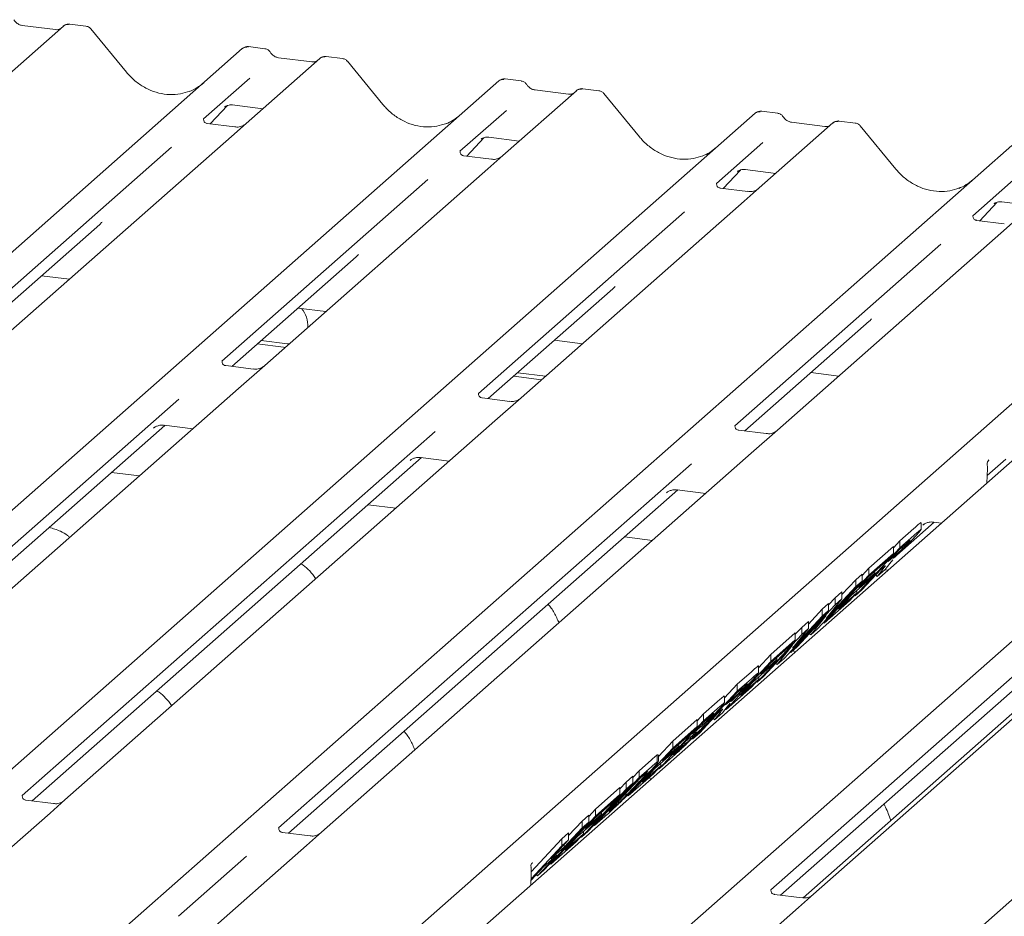
# Model space of a CAD drawing. Units: millimetres. Extents: x 5 to 415, y -14 to 292.
# Drawn here: x 283 to 293, y 125 to 135 of the extents above; entities that cross this region are included whole.
import ezdxf

# ---------------------------------------------------------------- set-up
doc = ezdxf.new("R2010")
doc.units = ezdxf.units.MM

msp = doc.modelspace()

# ---------------------------------------------------------------- linework, layer by layer
at = {"color": 7, "linetype": 'Continuous', "lineweight": 15}
for p, q in [((283.16505, 135.05303), (266.27712, 120.15928)), ((283.08032, 135.01519), (282.71797, 135.06084)), ((282.71877, 135.06071), (282.71797, 135.06084)), ((283.08032, 135.01519), (283.07925, 135.01528)), ((283.16675, 135.05445), (283.16403, 135.05212)), ((283.40845, 135.05227), (283.23354, 135.0743)), ((283.84605, 134.55488), (283.46149, 135.023)), ((268.20833, 119.91597), (285.09626, 134.80972)), ((285.09626, 134.80972), (285.09667, 134.81009)), ((285.33953, 134.80898), (285.16462, 134.83101)), ((285.93387, 134.70419), (285.1372, 134.00159)), ((285.84915, 134.66635), (285.4868, 134.712)), ((285.48759, 134.71187), (285.4868, 134.712)), ((285.93557, 134.70561), (285.93285, 134.70328)), ((286.17727, 134.70343), (286.00237, 134.72546)), ((285.84915, 134.66635), (285.84808, 134.66644)), ((286.61488, 134.20604), (286.23032, 134.67416)), ((285.17845, 134.49196), (284.67709, 134.0498)), ((288.10835, 134.46014), (287.93345, 134.48217)), ((270.97716, 119.56713), (287.86508, 134.46088)), ((287.86508, 134.46088), (287.8655, 134.46125)), ((288.61798, 134.31751), (288.25562, 134.36316)), ((288.25642, 134.36304), (288.25562, 134.36316)), ((288.9461, 134.35459), (288.7712, 134.37663)), ((288.7027, 134.35535), (287.90769, 133.65421)), ((288.61798, 134.31751), (288.61691, 134.3176)), ((288.7044, 134.35677), (288.70168, 134.35444)), ((289.38371, 133.8572), (288.99915, 134.32532)), ((284.75073, 133.99754), (284.93644, 134.1956)), ((284.90514, 134.1794), (284.91175, 134.18585)), ((284.98829, 134.20153), (285.31696, 134.16012)), ((273.74598, 119.21829), (290.63391, 134.11204)), ((284.68207, 134.0557), (284.67755, 134.0509)), ((287.94728, 134.14312), (287.44592, 133.70096)), ((290.63391, 134.11204), (290.63433, 134.11241)), ((290.87718, 134.1113), (290.70227, 134.13333)), ((285.01664, 133.96404), (284.71741, 134.00174)), ((285.1372, 134.00159), (284.97825, 133.86141)), ((291.47153, 134.00651), (290.67651, 133.30537)), ((291.3868, 133.96867), (291.02445, 134.01432)), ((291.02525, 134.0142), (291.02445, 134.01432)), ((291.3868, 133.96867), (291.38573, 133.96876)), ((291.47322, 134.00793), (291.47051, 134.0056)), ((291.71493, 134.00575), (291.54002, 134.02779)), ((292.15253, 133.50836), (291.76797, 133.97648)), ((284.97825, 133.86141), (282.56772, 131.73552)), ((287.51955, 133.6487), (287.70527, 133.84676)), ((287.67755, 133.83421), (287.67396, 133.83056)), ((287.75712, 133.85269), (288.08578, 133.81128)), ((276.51481, 118.86945), (293.40274, 133.7632)), ((284.33193, 133.7454), (282.10736, 131.78351)), ((290.7161, 133.79428), (290.21474, 133.35212)), ((287.4509, 133.70686), (287.44638, 133.70206)), ((287.78515, 133.61524), (287.48624, 133.6529)), ((287.90769, 133.65421), (287.74708, 133.51257)), ((287.74708, 133.51257), (285.3382, 131.38814)), ((279.28364, 118.52061), (296.17156, 133.41436)), ((290.28838, 133.29986), (290.4741, 133.49792)), ((290.44279, 133.48172), (290.44941, 133.48817)), ((290.52595, 133.50385), (290.85461, 133.46244)), ((293.48493, 133.44544), (292.98357, 133.00328)), ((296.78468, 133.33712), (279.89675, 118.44337)), ((287.10075, 133.39656), (284.87619, 131.43468)), ((290.21973, 133.35802), (290.2152, 133.35322)), ((290.55397, 133.2664), (290.25507, 133.30406)), ((290.67651, 133.30537), (290.51591, 133.16373)), ((281.82796, 118.20006), (298.71589, 133.09381)), ((290.51591, 133.16373), (288.10703, 131.03931)), ((293.0572, 132.95102), (293.24292, 133.14908)), ((293.21162, 133.13288), (293.21823, 133.13933)), ((293.29477, 133.15501), (293.62344, 133.1136)), ((289.86958, 133.04772), (287.64502, 131.08584)), ((292.98855, 133.00919), (292.98403, 133.00439)), ((282.21445, 131.72729), (283.55739, 132.91165)), ((293.3228, 132.91756), (293.02389, 132.95522)), ((293.44534, 132.95654), (293.28473, 132.81489)), ((293.28473, 132.81489), (290.87586, 130.69047)), ((284.59679, 117.85122), (301.48472, 132.74497)), ((292.63841, 132.69888), (290.41384, 130.737)), ((284.98327, 131.37845), (286.32622, 132.56281)), ((282.92874, 132.35724), (283.22969, 132.31932)), ((287.7521, 131.02961), (289.09504, 132.21398)), ((285.69757, 132.0084), (285.99851, 131.97048)), ((290.52093, 130.68077), (291.86387, 131.86514)), ((285.2581, 131.62083), (285.54235, 131.58501)), ((285.30053, 131.65824), (285.58477, 131.62243)), ((285.58477, 131.62243), (285.60204, 131.62083)), ((288.46639, 131.65956), (288.76734, 131.62164)), ((285.54235, 131.58501), (285.55962, 131.58341)), ((285.21567, 131.34917), (284.91725, 131.38677)), ((285.3382, 131.38814), (285.05397, 131.13747)), ((288.06935, 131.3094), (288.3703, 131.27149)), ((291.23522, 131.31072), (291.53617, 131.2728)), ((288.02693, 131.27199), (288.32787, 131.23407)), ((285.05397, 131.13747), (280.41235, 127.04395)), ((284.40961, 131.02319), (279.95059, 127.0907)), ((287.98449, 131.00033), (287.68607, 131.03793)), ((288.10703, 131.03931), (287.82279, 130.78863)), ((287.82279, 130.78863), (283.18118, 126.69511)), ((280.05742, 127.03426), (284.26062, 130.74113)), ((287.17843, 130.67435), (282.71941, 126.74186)), ((284.13853, 130.71043), (284.14735, 130.71903)), ((284.25237, 130.74216), (284.56156, 130.70321)), ((290.75332, 130.65149), (290.4549, 130.68909)), ((290.87586, 130.69047), (290.59162, 130.43979)), ((290.59162, 130.43979), (285.95001, 126.34627)), ((282.82625, 126.68542), (287.02944, 130.39229)), ((289.94726, 130.32551), (285.48824, 126.39302)), ((286.90736, 130.36159), (286.91618, 130.37019)), ((287.0212, 130.39333), (287.33039, 130.35437)), ((293.13903, 130.19901), (293.34041, 130.37661)), ((293.14989, 130.35816), (293.15609, 130.36472)), ((283.98574, 130.19538), (283.68479, 130.2333)), ((293.13497, 130.11838), (293.14286, 130.27493)), ((285.59508, 126.33658), (289.79827, 130.04345)), ((289.67618, 130.01276), (289.685, 130.02135)), ((289.79003, 130.04449), (290.09922, 130.00553)), ((286.75457, 129.84654), (286.45362, 129.88446)), ((295.90477, 129.7704), (291.26316, 125.67688)), ((292.1315, 129.31045), (292.56709, 129.69461)), ((292.42358, 129.61288), (292.42358, 129.68854)), ((292.55885, 129.69565), (292.64354, 129.68498)), ((295.26041, 129.65611), (290.80139, 125.72363)), ((292.19432, 129.49328), (292.34696, 129.62789)), ((292.44501, 129.66392), (292.45383, 129.67251)), ((289.52339, 129.4977), (289.22245, 129.53562)), ((292.12543, 129.4192), (292.19432, 129.49328)), ((292.19432, 129.41785), (292.34696, 129.55247)), ((292.19432, 129.41785), (292.19432, 129.49328)), ((290.90823, 125.66719), (295.11142, 129.37405)), ((291.71331, 128.90067), (292.19432, 129.41785)), ((291.86071, 129.19906), (292.12543, 129.43251)), ((292.18668, 129.39561), (292.06951, 129.26963)), ((292.12543, 129.35709), (292.12543, 129.43251)), ((292.24413, 129.44628), (292.18668, 129.39561)), ((292.04526, 129.27089), (291.85307, 129.1014)), ((291.86071, 129.12363), (292.12543, 129.35709)), ((292.12543, 129.35709), (292.04526, 129.27089)), ((292.06951, 129.26963), (292.12396, 129.31765)), ((292.11948, 129.28919), (292.08744, 129.24902)), ((292.13001, 129.30981), (292.12683, 129.30358)), ((291.98934, 129.18343), (291.78583, 128.96463)), ((291.78819, 129.12108), (291.86071, 129.19906)), ((291.86071, 129.12363), (291.86071, 129.19906)), ((291.92591, 129.14538), (291.92591, 129.16564)), ((292.03604, 129.18529), (291.95048, 129.10984)), ((291.95048, 129.10984), (292.00746, 129.18089)), ((292.00441, 129.19673), (291.98934, 129.18343)), ((291.99746, 129.1906), (292.00746, 129.18089)), ((292.06772, 129.17715), (292.03192, 129.18166)), ((292.08744, 129.24902), (292.03604, 129.18529)), ((291.78819, 129.05967), (291.30717, 128.54249)), ((291.3797, 128.60645), (291.86071, 129.12363)), ((291.57022, 128.91406), (291.71929, 129.07434)), ((291.84574, 129.05918), (291.66806, 128.90248)), ((291.71929, 129.07434), (291.78819, 129.1351)), ((291.71929, 128.99891), (291.71929, 129.07434)), ((291.71929, 128.99891), (291.78819, 129.05967)), ((291.74823, 128.98868), (291.92591, 129.14538)), ((291.85307, 129.1014), (291.74823, 128.98868)), ((291.78819, 129.05967), (291.78819, 129.1351)), ((291.92591, 129.14538), (291.84574, 129.05918)), ((291.93493, 129.12494), (291.95048, 129.10984)), ((291.40006, 128.65568), (291.71929, 128.99891)), ((291.49809, 128.87926), (291.57022, 128.94287)), ((291.57022, 128.86745), (291.57022, 128.94287)), ((291.78583, 128.96463), (291.71331, 128.90067)), ((291.73183, 128.9325), (291.73183, 128.95872)), ((291.65166, 128.8463), (291.3797, 128.60645)), ((291.57022, 128.86745), (291.40006, 128.65568)), ((291.42557, 128.80128), (291.49809, 128.87926)), ((291.49809, 128.80384), (291.49809, 128.87926)), ((291.49809, 128.80384), (291.57022, 128.86745)), ((291.53239, 128.75661), (291.73183, 128.9325)), ((291.66806, 128.90248), (291.53239, 128.75661)), ((291.73183, 128.9325), (291.65166, 128.8463)), ((291.70748, 128.90632), (291.71331, 128.90067)), ((291.42557, 128.73988), (290.94455, 128.22269)), ((291.01708, 128.28665), (291.49809, 128.80384)), ((291.2076, 128.59426), (291.35667, 128.75454)), ((291.35667, 128.75454), (291.42557, 128.8153)), ((291.35667, 128.67911), (291.35667, 128.75454)), ((291.35667, 128.67911), (291.42557, 128.73988)), ((291.42557, 128.73988), (291.42557, 128.8153)), ((291.03744, 128.33588), (291.35667, 128.67911)), ((291.40058, 128.68568), (291.08597, 128.34741)), ((291.13548, 128.55946), (291.2076, 128.62307)), ((291.2076, 128.54765), (291.2076, 128.62307)), ((291.23284, 128.47693), (291.40058, 128.68568)), ((291.2076, 128.54765), (291.03744, 128.33588)), ((291.06658, 128.48538), (291.13548, 128.55946)), ((291.13548, 128.48404), (291.13548, 128.55946)), ((291.13548, 128.48404), (291.2076, 128.54765)), ((294.44275, 128.5429), (291.1498, 125.63878)), ((291.30717, 128.54249), (291.23284, 128.47693)), ((291.37285, 128.6131), (291.3797, 128.60645)), ((290.65446, 127.96685), (291.13548, 128.48404)), ((290.80187, 128.26524), (291.06658, 128.4987)), ((290.80187, 128.18982), (291.06658, 128.42327)), ((291.06658, 128.42327), (290.98641, 128.33708)), ((291.06658, 128.42327), (291.06658, 128.4987)), ((291.21897, 128.49041), (291.23284, 128.47693)), ((291.03796, 128.36588), (290.72336, 128.02761)), ((290.98641, 128.33708), (290.79422, 128.16758)), ((290.87022, 128.15713), (291.03796, 128.36588)), ((291.08597, 128.34741), (291.01708, 128.28665)), ((291.05872, 128.2873), (291.04748, 128.31346)), ((290.66851, 128.12186), (290.80187, 128.26524)), ((290.68938, 128.05486), (290.86707, 128.21156)), ((290.86707, 128.21156), (290.7869, 128.12537)), ((290.80187, 128.18982), (290.80187, 128.26524)), ((290.86707, 128.21156), (290.86707, 128.23183)), ((290.94455, 128.22269), (290.87022, 128.15713)), ((291.01023, 128.2933), (291.01708, 128.28665)), ((290.32085, 127.67264), (290.80187, 128.18982)), ((290.7869, 128.12537), (290.60921, 127.96866)), ((290.66851, 128.06505), (290.66851, 128.14071)), ((290.79422, 128.16758), (290.68938, 128.05486)), ((290.85635, 128.17061), (290.87022, 128.15713)), ((290.43925, 127.94544), (290.59189, 128.08006)), ((290.43925, 127.87002), (290.59189, 128.00464)), ((290.47354, 127.82279), (290.67298, 127.99868)), ((290.67298, 127.99868), (290.59281, 127.91248)), ((290.72336, 128.02761), (290.65446, 127.96685)), ((290.67298, 127.99868), (290.67298, 128.0249)), ((290.30269, 127.79862), (290.43925, 127.94544)), ((290.59281, 127.91248), (290.32085, 127.67264)), ((290.48905, 127.89845), (290.4316, 127.84778)), ((290.43925, 127.87002), (290.43925, 127.94544)), ((290.60921, 127.96866), (290.47354, 127.82279)), ((290.64864, 127.97251), (290.65446, 127.96685)), ((289.95823, 127.35284), (290.43925, 127.87002)), ((290.30269, 127.73858), (290.30269, 127.814)), ((290.4316, 127.84778), (290.31443, 127.7218)), ((290.07663, 127.62564), (290.22366, 127.75531)), ((290.07663, 127.55022), (290.22366, 127.67989)), ((290.33236, 127.70119), (290.28096, 127.63746)), ((290.31439, 127.67891), (290.32085, 127.67264)), ((290.31443, 127.7218), (290.36888, 127.76982)), ((290.36441, 127.74136), (290.33236, 127.70119)), ((290.37494, 127.76198), (290.37176, 127.75575)), ((289.74302, 127.33143), (290.00773, 127.56488)), ((290.00773, 127.55157), (290.07663, 127.62564)), ((290.00773, 127.48946), (290.00773, 127.56488)), ((290.23426, 127.6356), (290.03075, 127.4168)), ((290.1121, 127.56601), (290.06898, 127.52798)), ((290.07663, 127.55022), (290.07663, 127.62564)), ((290.17986, 127.57711), (290.19541, 127.562)), ((290.28096, 127.63746), (290.19541, 127.562)), ((290.19541, 127.562), (290.25238, 127.63306)), ((290.24933, 127.6489), (290.23426, 127.6356)), ((290.24239, 127.64277), (290.25238, 127.63306)), ((289.59561, 127.03304), (290.07663, 127.55022)), ((289.74302, 127.256), (290.00773, 127.48946)), ((290.00773, 127.48946), (289.92756, 127.40326)), ((290.06898, 127.52798), (289.95798, 127.40863)), ((290.0633, 127.50184), (290.0633, 127.52188)), ((289.92756, 127.40326), (289.73537, 127.23377)), ((289.93872, 127.37615), (289.87781, 127.32243)), ((289.95798, 127.40863), (290.00716, 127.45201)), ((290.03075, 127.4168), (289.95823, 127.35284)), ((289.262, 126.73882), (289.74302, 127.256)), ((289.58777, 127.16451), (289.74302, 127.33143)), ((289.63054, 127.12105), (289.80822, 127.27775)), ((289.80822, 127.27775), (289.72805, 127.19155)), ((289.74302, 127.256), (289.74302, 127.33143)), ((289.87781, 127.32243), (289.7483, 127.18319)), ((289.7483, 127.18319), (289.81817, 127.2448)), ((289.80822, 127.27775), (289.80822, 127.29801)), ((289.87288, 127.29364), (289.87288, 127.31714)), ((289.72805, 127.19155), (289.55037, 127.03485)), ((289.57448, 127.18102), (289.58368, 127.18323)), ((289.57448, 127.1056), (289.57448, 127.18102)), ((289.58777, 127.10893), (289.58777, 127.18313)), ((289.71941, 127.14222), (289.59561, 127.03304)), ((289.73537, 127.23377), (289.63054, 127.12105)), ((289.3804, 127.01163), (289.51446, 127.12986)), ((289.3804, 126.9362), (289.51446, 127.05443)), ((289.41469, 126.88898), (289.61414, 127.06487)), ((289.55037, 127.03485), (289.41469, 126.88898)), ((289.61414, 127.06487), (289.53397, 126.97867)), ((289.57448, 127.1056), (289.58483, 127.10902)), ((289.58979, 127.03869), (289.59561, 127.03304)), ((289.61414, 127.06487), (289.61414, 127.09109)), ((288.89938, 126.41902), (289.3804, 126.9362)), ((289.23898, 126.88691), (289.3115, 126.95087)), ((289.53397, 126.97867), (289.262, 126.73882)), ((289.3115, 126.93755), (289.3804, 127.01163)), ((289.3115, 126.87544), (289.3115, 126.95087)), ((289.40658, 126.9438), (289.37275, 126.91397)), ((289.3804, 126.9362), (289.3804, 127.01163)), ((289.50309, 126.91536), (289.49184, 126.94152)), ((289.3115, 126.87544), (288.83049, 126.35826)), ((288.909, 126.59589), (289.17371, 126.82934)), ((289.37275, 126.91397), (289.05208, 126.56918)), ((289.17371, 126.81673), (289.23898, 126.88691)), ((289.17371, 126.75392), (289.17371, 126.82934)), ((289.23898, 126.81148), (289.23898, 126.88691)), ((289.23898, 126.81148), (289.3115, 126.87544)), ((282.7244, 126.74776), (282.71987, 126.74296)), ((288.75796, 126.2943), (289.23898, 126.81148)), ((288.909, 126.52046), (289.17371, 126.75392)), ((289.17371, 126.75392), (289.09354, 126.66772)), ((289.23461, 126.76544), (289.262, 126.73882)), ((283.05864, 126.65614), (282.75974, 126.6938)), ((283.18118, 126.69511), (283.02057, 126.55347)), ((289.09354, 126.66772), (288.90135, 126.49823)), ((289.05208, 126.56918), (289.10834, 126.6188)), ((289.15846, 126.66389), (289.15846, 126.68356)), ((283.02057, 126.55347), (280.77702, 124.57484)), ((288.42798, 126.00328), (288.909, 126.52046)), ((288.76395, 126.46797), (288.83647, 126.53193)), ((288.79651, 126.38551), (288.9742, 126.54221)), ((288.90135, 126.49823), (288.79651, 126.38551)), ((288.83647, 126.51791), (288.909, 126.59589)), ((288.83647, 126.4565), (288.83647, 126.53193)), ((288.9742, 126.54221), (288.89403, 126.45601)), ((289.0374, 126.54074), (288.89938, 126.41902)), ((288.909, 126.52046), (288.909, 126.59589)), ((288.9742, 126.54221), (288.9742, 126.56247)), ((285.49322, 126.39892), (285.4887, 126.39412)), ((288.83647, 126.4565), (288.35545, 125.93932)), ((288.57277, 126.187), (288.76395, 126.39254)), ((288.6189, 126.31202), (288.76395, 126.46797)), ((288.89403, 126.45601), (288.71634, 126.29931)), ((288.76395, 126.39254), (288.76395, 126.46797)), ((288.76395, 126.39254), (288.83647, 126.4565)), ((288.89288, 126.42534), (288.89938, 126.41902)), ((285.82747, 126.3073), (285.52856, 126.34496)), ((285.95001, 126.34627), (285.7894, 126.20463)), ((288.54638, 126.27609), (288.6189, 126.34005)), ((288.58067, 126.15344), (288.78011, 126.32933)), ((288.71634, 126.29931), (288.58067, 126.15344)), ((288.6189, 126.26462), (288.6189, 126.34005)), ((288.78011, 126.32933), (288.69994, 126.24313)), ((288.75248, 126.29962), (288.75796, 126.2943)), ((288.83049, 126.35826), (288.75796, 126.2943)), ((288.78011, 126.32933), (288.78011, 126.35555)), ((285.7894, 126.20463), (283.54584, 124.226)), ((288.21426, 125.84357), (288.54638, 126.20066)), ((288.21561, 125.92045), (288.54638, 126.27609)), ((288.6189, 126.26462), (288.42773, 126.05908)), ((288.42773, 126.05908), (288.57277, 126.187)), ((288.69994, 126.24313), (288.42798, 126.00328)), ((288.54638, 126.20066), (288.54638, 126.27609)), ((288.54638, 126.20066), (288.6189, 126.26462)), ((288.57277, 126.187), (288.57277, 126.21503)), ((285.14308, 126.08862), (284.4082, 125.44052)), ((288.28293, 125.87536), (288.49261, 126.1008)), ((288.49261, 126.1008), (288.34756, 125.97288)), ((288.21242, 125.98931), (288.21348, 125.96144)), ((288.34756, 125.97288), (288.21398, 125.82926)), ((288.21758, 126.005), (288.21792, 126.00558)), ((288.22387, 126.01365), (288.2307, 126.02093)), ((288.42113, 126.00993), (288.42798, 126.00328)), ((288.21298, 125.77759), (288.21521, 125.89284)), ((288.21521, 125.89283), (288.21541, 125.90075)), ((288.26924, 125.88867), (288.28293, 125.87536)), ((288.35545, 125.93932), (288.28293, 125.87536)), ((290.80638, 125.72953), (290.80185, 125.72473)), ((291.14062, 125.63791), (290.84172, 125.67557)), ((291.26316, 125.67688), (291.10255, 125.53524)), ((291.10255, 125.53524), (288.859, 123.55661))]:
    msp.add_line(p, q, dxfattribs=at)
for centre, radius, start, end in [((283.21099, 135.00122), 0.06926, 82.763885, 129.737753), ((285.13971, 134.75913), 0.06669, 81.841587, 130.661207), ((285.14163, 134.75802), 0.06879, 82.627645, 130.810808), ((285.97982, 134.65238), 0.06926, 82.763885, 129.737753), ((287.90853, 134.4103), 0.06669, 81.841587, 130.661207), ((287.91046, 134.40919), 0.06879, 82.627645, 130.810808), ((288.74865, 134.30355), 0.06926, 82.763885, 129.737753), ((290.67736, 134.06146), 0.06669, 81.841587, 130.661207), ((290.67928, 134.06035), 0.06879, 82.627645, 130.810808), ((291.51747, 133.95471), 0.06926, 82.763885, 129.737753), ((285.50808, 131.81353), 0.29599, 357.121126, 39.975693), ((293.23121, 130.30864), 0.09687, 140.887233, 157.969582), ((293.02301, 130.28096), 0.12, 0, 14.202952), ((293.02301, 130.28096), 0.12, 357.116905, 0)]:
    msp.add_arc(centre, radius, start, end, dxfattribs=at)
for centre, major_axis, ratio, start_param, end_param in [((284.27599, 134.93965), (-0.28732, 0.57583), 0.91341487, 3.06791717, 3.37988787), ((287.04482, 134.59081), (-0.28732, 0.57583), 0.91341487, 3.06791717, 3.37988787), ((289.81365, 134.24197), (-0.28732, 0.57583), 0.91341487, 3.06791717, 3.37988787), ((292.58247, 133.89313), (-0.28732, 0.57583), 0.91341487, 3.06791717, 3.37988787), ((283.23151, 133.26426), (0.34823, -0.33107), 0.85686568, 6.20780671, 6.29507317), ((286.00034, 132.91542), (0.34823, -0.33107), 0.85686568, 6.20780671, 6.29507317), ((288.76917, 132.56658), (0.34823, -0.33107), 0.85686568, 6.20780671, 6.29507317), ((291.53799, 132.21774), (0.34823, -0.33107), 0.85686568, 6.20780671, 6.29507317), ((292.89357, 130.09882), (0.29577, 0.30896), 0.02766161, 5.69306826, 5.77475206), ((287.97585, 125.7618), (0.2857, 0.29996), 0.02924185, 5.69369896, 5.78248154)]:
    msp.add_ellipse(centre, major_axis=major_axis, ratio=ratio, start_param=start_param, end_param=end_param, dxfattribs=at)
for points, knots in [([(282.71797, 135.06084), (282.7122, 135.06186), (282.69538, 135.06485), (282.6656, 135.07955), (282.64135, 135.10245), (282.63078, 135.11853), (282.62831, 135.12229)], [0, 0, 0, 0, 0.17964884, 0.52395871, 0.88853061, 1, 1, 1, 1]), ([(283.12605, 135.02417), (283.12047, 135.02085), (283.10761, 135.01319), (283.09019, 135.01447), (283.08032, 135.01519)], [0, 0, 0, 0, 0.43369018, 1, 1, 1, 1]), ([(283.23353, 135.07307), (283.22992, 135.07385), (283.21612, 135.07685), (283.19031, 135.07113), (283.17314, 135.05856), (283.16443, 135.05218)], [0, 0, 0, 0, 0.14874394, 0.56822381, 1, 1, 1, 1]), ([(283.46078, 135.02188), (283.45826, 135.02541), (283.44997, 135.03699), (283.43085, 135.04814), (283.41449, 135.0504), (283.40794, 135.0513)], [0, 0, 0, 0, 0.20809522, 0.68307321, 1, 1, 1, 1]), ([(285.16582, 134.8302), (285.1644, 134.83061), (285.15299, 134.83392), (285.12947, 134.82964), (285.10813, 134.81975), (285.09833, 134.81148), (285.09667, 134.81009)], [0, 0, 0, 0, 0.059817639, 0.482104862, 0.912504496, 1, 1, 1, 1]), ([(285.39734, 134.77112), (285.3937, 134.77671), (285.38469, 134.79058), (285.36361, 134.80418), (285.34662, 134.80697), (285.33937, 134.80815)], [0, 0, 0, 0, 0.279497981, 0.692459837, 1, 1, 1, 1]), ([(285.4868, 134.712), (285.48103, 134.71302), (285.46421, 134.71601), (285.43442, 134.73071), (285.41017, 134.75361), (285.39961, 134.76969), (285.39714, 134.77345)], [0, 0, 0, 0, 0.17964884, 0.52395871, 0.88853061, 1, 1, 1, 1]), ([(286.00236, 134.72423), (285.99873, 134.72503), (285.98489, 134.72807), (285.95964, 134.72134), (285.93789, 134.71045), (285.93034, 134.70024), (285.92938, 134.69895)], [0, 0, 0, 0, 0.13780127, 0.52642118, 0.94030225, 1, 1, 1, 1]), ([(286.22961, 134.67304), (286.22708, 134.67657), (286.21879, 134.68816), (286.19967, 134.6993), (286.18332, 134.70156), (286.17677, 134.70246)], [0, 0, 0, 0, 0.208095221, 0.683073211, 1, 1, 1, 1]), ([(285.89488, 134.67533), (285.8893, 134.67201), (285.87644, 134.66435), (285.85902, 134.66563), (285.84915, 134.66635)], [0, 0, 0, 0, 0.43369018, 1, 1, 1, 1]), ([(284.53017, 134.35114), (284.49662, 134.33961), (284.42709, 134.31572), (284.31253, 134.30939), (284.19456, 134.3258), (284.07963, 134.36681), (283.97283, 134.43024), (283.89603, 134.49674), (283.8573, 134.5418), (283.84605, 134.55488)], [0, 0, 0, 0, 0.14848426, 0.30774447, 0.46603006, 0.62333899, 0.77992554, 0.93610536, 1, 1, 1, 1]), ([(287.93464, 134.48136), (287.93323, 134.48177), (287.92181, 134.48508), (287.89829, 134.4808), (287.87695, 134.47091), (287.86716, 134.46265), (287.8655, 134.46125)], [0, 0, 0, 0, 0.05981764, 0.48210486, 0.9125045, 1, 1, 1, 1]), ([(288.16617, 134.42228), (288.16253, 134.42788), (288.15352, 134.44175), (288.13243, 134.45534), (288.11544, 134.45813), (288.10819, 134.45932)], [0, 0, 0, 0, 0.27949798, 0.69245984, 1, 1, 1, 1]), ([(288.25562, 134.36316), (288.24986, 134.36419), (288.23303, 134.36718), (288.20325, 134.38187), (288.179, 134.40477), (288.16844, 134.42085), (288.16596, 134.42461)], [0, 0, 0, 0, 0.17964884, 0.52395871, 0.88853061, 1, 1, 1, 1]), ([(288.77118, 134.37539), (288.76756, 134.37619), (288.75371, 134.37924), (288.72846, 134.3725), (288.70671, 134.36162), (288.69916, 134.3514), (288.69821, 134.35011)], [0, 0, 0, 0, 0.13780127, 0.52642118, 0.94030225, 1, 1, 1, 1]), ([(288.6637, 134.32649), (288.65813, 134.32317), (288.64526, 134.31551), (288.62784, 134.31679), (288.61798, 134.31751)], [0, 0, 0, 0, 0.43369018, 1, 1, 1, 1]), ([(288.99844, 134.3242), (288.99591, 134.32773), (288.98762, 134.33932), (288.9685, 134.35047), (288.95214, 134.35272), (288.9456, 134.35362)], [0, 0, 0, 0, 0.20809522, 0.68307321, 1, 1, 1, 1]), ([(284.9065, 134.18136), (284.9065, 134.18136), (284.90558, 134.18057), (284.90786, 134.18249), (284.91402, 134.18651), (284.92841, 134.1944), (284.95367, 134.20167), (284.97706, 134.20479), (284.98892, 134.20116), (284.98978, 134.2009)], [0, 0, 0, 0, 0.00007344, 0.15466267, 0.26183554, 0.39530726, 0.67005801, 0.97591874, 1, 1, 1, 1]), ([(287.299, 134.0023), (287.26545, 133.99077), (287.19592, 133.96688), (287.08135, 133.96055), (286.96339, 133.97696), (286.84845, 134.01797), (286.74166, 134.0814), (286.66486, 134.1479), (286.62613, 134.19296), (286.61488, 134.20604)], [0, 0, 0, 0, 0.148484258, 0.307744474, 0.466030055, 0.623338992, 0.779925539, 0.936105361, 1, 1, 1, 1]), ([(284.71812, 134.00218), (284.71665, 134.0022), (284.70666, 134.00231), (284.69904, 134.00795), (284.68397, 134.01571), (284.6765, 134.04632), (284.67833, 134.05107), (284.67887, 134.05246)], [0, 0, 0, 0, 0.034935398, 0.237462004, 0.531089036, 0.86328881, 1, 1, 1, 1]), ([(290.70347, 134.13252), (290.70205, 134.13293), (290.69064, 134.13624), (290.66712, 134.13196), (290.64578, 134.12207), (290.63598, 134.11381), (290.63433, 134.11241)], [0, 0, 0, 0, 0.05981764, 0.48210486, 0.9125045, 1, 1, 1, 1]), ([(290.93499, 134.07344), (290.93136, 134.07904), (290.92234, 134.09291), (290.90126, 134.1065), (290.88427, 134.10929), (290.87702, 134.11048)], [0, 0, 0, 0, 0.279497984, 0.69245984, 1, 1, 1, 1]), ([(291.02445, 134.01432), (291.01868, 134.01535), (291.00186, 134.01834), (290.97208, 134.03304), (290.94783, 134.05593), (290.93726, 134.07201), (290.93479, 134.07577)], [0, 0, 0, 0, 0.17964884, 0.52395871, 0.88853061, 1, 1, 1, 1]), ([(285.12547, 133.99096), (285.12452, 133.99024), (285.12199, 133.98833), (285.10964, 133.98038), (285.08204, 133.96813), (285.04796, 133.95965), (285.02414, 133.96486), (285.01715, 133.96639)], [0, 0, 0, 0, 0.078912706, 0.209830264, 0.433725012, 0.833991242, 1, 1, 1, 1]), ([(291.43253, 133.97765), (291.42695, 133.97433), (291.41409, 133.96668), (291.39667, 133.96795), (291.3868, 133.96867)], [0, 0, 0, 0, 0.43369018, 1, 1, 1, 1]), ([(291.54001, 134.02655), (291.5364, 134.02734), (291.5226, 134.03033), (291.49679, 134.02461), (291.47962, 134.01204), (291.47091, 134.00566)], [0, 0, 0, 0, 0.14874394, 0.568223806, 1, 1, 1, 1]), ([(291.76726, 133.97536), (291.76474, 133.97889), (291.75645, 133.99048), (291.73732, 134.00163), (291.72097, 134.00388), (291.71442, 134.00478)], [0, 0, 0, 0, 0.208095221, 0.683073211, 1, 1, 1, 1]), ([(287.67533, 133.83252), (287.67533, 133.83252), (287.67441, 133.83173), (287.67669, 133.83365), (287.68285, 133.83767), (287.69724, 133.84556), (287.72249, 133.85283), (287.74592, 133.85595), (287.75781, 133.8523), (287.75871, 133.85203)], [0, 0, 0, 0, 0.000073371, 0.15451605, 0.261587315, 0.3949325, 0.669422772, 0.974993536, 1, 1, 1, 1]), ([(290.06782, 133.65346), (290.03428, 133.64193), (289.96474, 133.61804), (289.85018, 133.61171), (289.73221, 133.62812), (289.61728, 133.66913), (289.51048, 133.73256), (289.43368, 133.79906), (289.39495, 133.84412), (289.38371, 133.8572)], [0, 0, 0, 0, 0.148484258, 0.307744474, 0.466030055, 0.623338992, 0.779925539, 0.936105361, 1, 1, 1, 1]), ([(287.48694, 133.65334), (287.48548, 133.65336), (287.47549, 133.65347), (287.46787, 133.65911), (287.4528, 133.66687), (287.44532, 133.69748), (287.44716, 133.70224), (287.44769, 133.70362)], [0, 0, 0, 0, 0.0349354, 0.237462, 0.53108904, 0.86328881, 1, 1, 1, 1]), ([(287.89586, 133.64325), (287.89598, 133.64334), (287.89624, 133.64355), (287.89117, 133.6397), (287.87873, 133.63172), (287.85071, 133.61917), (287.81673, 133.61082), (287.79283, 133.61605), (287.78577, 133.61759)], [0, 0, 0, 0, 0.07675951, 0.17415061, 0.29131795, 0.49169711, 0.84992352, 1, 1, 1, 1]), ([(290.44415, 133.48368), (290.44415, 133.48368), (290.44323, 133.48289), (290.44552, 133.48482), (290.45167, 133.48883), (290.46606, 133.49672), (290.49132, 133.50399), (290.51471, 133.50711), (290.52657, 133.50348), (290.52743, 133.50322)], [0, 0, 0, 0, 0.00007344, 0.15466267, 0.26183554, 0.39530726, 0.67005801, 0.97591874, 1, 1, 1, 1]), ([(292.83665, 133.30462), (292.8031, 133.29309), (292.73357, 133.2692), (292.61901, 133.26287), (292.50104, 133.27928), (292.38611, 133.3203), (292.27931, 133.38372), (292.20251, 133.45022), (292.16378, 133.49528), (292.15253, 133.50836)], [0, 0, 0, 0, 0.14848426, 0.30774447, 0.46603006, 0.62333899, 0.77992554, 0.93610536, 1, 1, 1, 1]), ([(290.25577, 133.3045), (290.2543, 133.30452), (290.24432, 133.30464), (290.23669, 133.31027), (290.22162, 133.31803), (290.21415, 133.34864), (290.21598, 133.3534), (290.21652, 133.35478)], [0, 0, 0, 0, 0.0349354, 0.237462, 0.53108904, 0.86328881, 1, 1, 1, 1]), ([(290.66469, 133.29441), (290.6648, 133.2945), (290.66507, 133.29471), (290.65999, 133.29086), (290.64755, 133.28288), (290.61953, 133.27033), (290.58556, 133.26198), (290.56165, 133.26721), (290.55459, 133.26875)], [0, 0, 0, 0, 0.07675951, 0.17415061, 0.29131795, 0.49169711, 0.84992352, 1, 1, 1, 1]), ([(293.21298, 133.13484), (293.21298, 133.13484), (293.21206, 133.13405), (293.21434, 133.13598), (293.2205, 133.14), (293.23489, 133.14788), (293.26015, 133.15515), (293.28354, 133.15827), (293.2954, 133.15464), (293.29626, 133.15438)], [0, 0, 0, 0, 0.00007344, 0.15466267, 0.26183554, 0.39530726, 0.67005801, 0.97591874, 1, 1, 1, 1]), ([(293.0246, 132.95566), (293.02313, 132.95568), (293.01314, 132.9558), (293.00552, 132.96143), (292.99045, 132.96919), (292.98298, 132.9998), (292.98481, 133.00456), (292.98535, 133.00594)], [0, 0, 0, 0, 0.0349354, 0.237462, 0.53108904, 0.86328881, 1, 1, 1, 1]), ([(284.91787, 131.38727), (284.91618, 131.38729), (284.90595, 131.38744), (284.89731, 131.39319), (284.88324, 131.40311), (284.87411, 131.42874), (284.87966, 131.44028), (284.87835, 131.43831), (284.87831, 131.43825)], [0, 0, 0, 0, 0.04066482, 0.24543593, 0.54401333, 0.84739572, 0.99573961, 1, 1, 1, 1]), ([(285.32648, 131.37725), (285.32662, 131.37737), (285.327, 131.37768), (285.32301, 131.37458), (285.31239, 131.36752), (285.2857, 131.35445), (285.25067, 131.3448), (285.22452, 131.34998), (285.21622, 131.35163)], [0, 0, 0, 0, 0.05887044, 0.15649222, 0.26632656, 0.44644034, 0.82430396, 1, 1, 1, 1]), ([(287.6867, 131.03843), (287.685, 131.03845), (287.67478, 131.0386), (287.66614, 131.04435), (287.65206, 131.05427), (287.64294, 131.0799), (287.64848, 131.09144), (287.64717, 131.08947), (287.64714, 131.08941)], [0, 0, 0, 0, 0.04066482, 0.24543593, 0.54401333, 0.84739572, 0.99573961, 1, 1, 1, 1]), ([(288.0953, 131.02841), (288.09544, 131.02853), (288.09582, 131.02884), (288.09183, 131.02574), (288.08121, 131.01868), (288.05453, 131.00561), (288.0195, 130.99596), (287.99335, 131.00114), (287.98505, 131.00279)], [0, 0, 0, 0, 0.058870438, 0.156492219, 0.266326557, 0.446440338, 0.824303959, 1, 1, 1, 1]), ([(284.14206, 130.71449), (284.14205, 130.71448), (284.14106, 130.71363), (284.1436, 130.71577), (284.15048, 130.72044), (284.16716, 130.73011), (284.19762, 130.74077), (284.22973, 130.74612), (284.24871, 130.74144), (284.25339, 130.74029)], [0, 0, 0, 0, 0.001694252, 0.133357687, 0.232528363, 0.354999449, 0.603761102, 0.902319417, 1, 1, 1, 1]), ([(290.45552, 130.68959), (290.45383, 130.68961), (290.4436, 130.68976), (290.43497, 130.69551), (290.42089, 130.70543), (290.41176, 130.73106), (290.41731, 130.7426), (290.416, 130.74063), (290.41596, 130.74057)], [0, 0, 0, 0, 0.04066482, 0.24543593, 0.54401333, 0.84739572, 0.99573961, 1, 1, 1, 1]), ([(290.86413, 130.67957), (290.86427, 130.67969), (290.86465, 130.68), (290.86066, 130.6769), (290.85004, 130.66984), (290.82335, 130.65677), (290.78833, 130.64712), (290.76218, 130.6523), (290.75388, 130.65395)], [0, 0, 0, 0, 0.05887044, 0.15649222, 0.26632656, 0.44644034, 0.82430396, 1, 1, 1, 1]), ([(286.91089, 130.36565), (286.91087, 130.36564), (286.90988, 130.36479), (286.91243, 130.36694), (286.91931, 130.3716), (286.93598, 130.38127), (286.96645, 130.39193), (286.99856, 130.39728), (287.01754, 130.3926), (287.02222, 130.39145)], [0, 0, 0, 0, 0.00169425, 0.13335769, 0.23252836, 0.35499945, 0.6037611, 0.90231942, 1, 1, 1, 1]), ([(293.13942, 130.31034), (293.13935, 130.3105), (293.13593, 130.31929), (293.13685, 130.33355), (293.1424, 130.34621), (293.14492, 130.35197)], [0, 0, 0, 0, 0.01045803, 0.55023658, 1, 1, 1, 1]), ([(293.14149, 130.34507), (293.14156, 130.34528), (293.14202, 130.34651), (293.14538, 130.35305), (293.14925, 130.3573), (293.14996, 130.35809)], [0, 0, 0, 0, 0.13738614, 0.8400282, 1, 1, 1, 1]), ([(289.67971, 130.01681), (289.6797, 130.0168), (289.67871, 130.01595), (289.68126, 130.0181), (289.68813, 130.02276), (289.70481, 130.03243), (289.73527, 130.04309), (289.76738, 130.04844), (289.78637, 130.04377), (289.79105, 130.04261)], [0, 0, 0, 0, 0.00169425, 0.13335769, 0.23252836, 0.35499945, 0.6037611, 0.90231942, 1, 1, 1, 1]), ([(292.34696, 129.62789), (292.36268, 129.6416), (292.39403, 129.66895), (292.4262, 129.69626), (292.42251, 129.68934), (292.42207, 129.68851)], [0, 0, 0, 0, 0.46950146, 0.93660745, 1, 1, 1, 1]), ([(292.44854, 129.66797), (292.44853, 129.66796), (292.44754, 129.66711), (292.45008, 129.66926), (292.45696, 129.67392), (292.47364, 129.68359), (292.5041, 129.69428), (292.53657, 129.6996), (292.55591, 129.6948), (292.56094, 129.69355)], [0, 0, 0, 0, 0.00168179, 0.1323767, 0.23081788, 0.35238806, 0.59931982, 0.89568193, 1, 1, 1, 1]), ([(283.23214, 129.53077), (283.22441, 129.53789), (283.1958, 129.56423), (283.12586, 129.60465), (283.05291, 129.62661), (283.01113, 129.63918)], [0, 0, 0, 0, 0.136487348, 0.505399316, 1, 1, 1, 1]), ([(292.34696, 129.55247), (292.3623, 129.56586), (292.39291, 129.59258), (292.42478, 129.61963), (292.42228, 129.61383), (292.42186, 129.61286)], [0, 0, 0, 0, 0.45547911, 0.90906637, 1, 1, 1, 1]), ([(292.42082, 129.60938), (292.41656, 129.60368), (292.40599, 129.58955), (292.37392, 129.55451), (292.35478, 129.53361)], [0, 0, 0, 0, 0.40329151, 1, 1, 1, 1]), ([(292.35478, 129.53361), (292.33162, 129.50905), (292.28524, 129.45989), (292.1963, 129.37117), (292.15518, 129.33311), (292.13001, 129.30981)], [0, 0, 0, 0, 0.27912999, 0.55884839, 1, 1, 1, 1]), ([(292.29624, 129.49194), (292.28682, 129.48375), (292.26999, 129.46911), (292.25203, 129.45326), (292.24413, 129.44628)], [0, 0, 0, 0, 0.55994807, 1, 1, 1, 1]), ([(292.27802, 129.46509), (292.28619, 129.474), (292.30255, 129.49185), (292.3103, 129.503), (292.30158, 129.49614), (292.29624, 129.49194)], [0, 0, 0, 0, 0.27942272, 0.55938624, 1, 1, 1, 1]), ([(292.12396, 129.31765), (292.14231, 129.33377), (292.16526, 129.35391), (292.20047, 129.38637), (292.22388, 129.40908), (292.25239, 129.43783), (292.26947, 129.456), (292.27802, 129.46509)], [0, 0, 0, 0, 0.50126391, 0.62635547, 0.75121737, 0.87554783, 1, 1, 1, 1]), ([(285.88942, 129.08355), (285.88877, 129.08471), (285.87015, 129.11768), (285.82467, 129.16901), (285.77384, 129.21962), (285.73705, 129.24074), (285.72897, 129.24538)], [0, 0, 0, 0, 0.01590589, 0.45486094, 0.88027488, 1, 1, 1, 1]), ([(292.00746, 129.18089), (292.01425, 129.18961), (292.0278, 129.20704), (292.04595, 129.23077), (292.03073, 129.21994), (292.0132, 129.20448), (292.00441, 129.19673)], [0, 0, 0, 0, 0.28078924, 0.5605757, 0.77949038, 1, 1, 1, 1]), ([(288.5144, 128.60785), (288.50687, 128.62592), (288.48317, 128.68285), (288.44483, 128.75221), (288.40982, 128.79516), (288.39854, 128.809)], [0, 0, 0, 0, 0.23961779, 0.75486668, 1, 1, 1, 1]), ([(290.59189, 128.08006), (290.6076, 128.09377), (290.63895, 128.12112), (290.67113, 128.14843), (290.66744, 128.14151), (290.66699, 128.14068)], [0, 0, 0, 0, 0.46950146, 0.93660745, 1, 1, 1, 1]), ([(290.59971, 127.98578), (290.57654, 127.96122), (290.53017, 127.91206), (290.44122, 127.82334), (290.4001, 127.78528), (290.37494, 127.76198)], [0, 0, 0, 0, 0.279129986, 0.558848387, 1, 1, 1, 1]), ([(290.59189, 128.00464), (290.60723, 128.01802), (290.63784, 128.04475), (290.6697, 128.0718), (290.66721, 128.066), (290.66679, 128.06503)], [0, 0, 0, 0, 0.45547911, 0.90906637, 1, 1, 1, 1]), ([(290.66575, 128.06155), (290.66148, 128.05585), (290.65092, 128.04172), (290.61884, 128.00668), (290.59971, 127.98578)], [0, 0, 0, 0, 0.40329151, 1, 1, 1, 1]), ([(290.36888, 127.76982), (290.38724, 127.78594), (290.41018, 127.80607), (290.4454, 127.83854), (290.46881, 127.86125), (290.49732, 127.88999), (290.5144, 127.90817), (290.52294, 127.91726)], [0, 0, 0, 0, 0.50126391, 0.62635547, 0.75121737, 0.87554783, 1, 1, 1, 1]), ([(290.54117, 127.94411), (290.53175, 127.93592), (290.51492, 127.92128), (290.49696, 127.90543), (290.48905, 127.89845)], [0, 0, 0, 0, 0.559948066, 1, 1, 1, 1]), ([(290.52294, 127.91726), (290.53111, 127.92617), (290.54747, 127.94402), (290.55523, 127.95517), (290.5465, 127.94831), (290.54117, 127.94411)], [0, 0, 0, 0, 0.279422724, 0.559386235, 1, 1, 1, 1]), ([(284.33378, 127.71161), (284.33313, 127.71277), (284.31451, 127.74574), (284.26904, 127.79707), (284.21821, 127.84768), (284.18142, 127.8688), (284.17333, 127.87344)], [0, 0, 0, 0, 0.01590589, 0.454860937, 0.880274878, 1, 1, 1, 1]), ([(290.22366, 127.75531), (290.23784, 127.76772), (290.26616, 127.7925), (290.30227, 127.82388), (290.29857, 127.8164), (290.29736, 127.81397)], [0, 0, 0, 0, 0.403842274, 0.806504107, 1, 1, 1, 1]), ([(290.2457, 127.67593), (290.23116, 127.66051), (290.20205, 127.62962), (290.14425, 127.57094), (290.11075, 127.53851), (290.09029, 127.51871)], [0, 0, 0, 0, 0.279690388, 0.560219223, 1, 1, 1, 1]), ([(290.22366, 127.67989), (290.23784, 127.6923), (290.26616, 127.71707), (290.30227, 127.74846), (290.29857, 127.74098), (290.29736, 127.73855)], [0, 0, 0, 0, 0.40384227, 0.80650411, 1, 1, 1, 1]), ([(290.29635, 127.73371), (290.29143, 127.72747), (290.28159, 127.71501), (290.25766, 127.68895), (290.2457, 127.67593)], [0, 0, 0, 0, 0.500500154, 1, 1, 1, 1]), ([(290.25238, 127.63306), (290.25917, 127.64178), (290.27272, 127.65921), (290.29087, 127.68293), (290.27566, 127.67211), (290.25813, 127.65665), (290.24933, 127.6489)], [0, 0, 0, 0, 0.28078924, 0.5605757, 0.77949038, 1, 1, 1, 1]), ([(290.0633, 127.50184), (290.06991, 127.50791), (290.08312, 127.52003), (290.10788, 127.54398), (290.13592, 127.57221), (290.15151, 127.58878), (290.1593, 127.59706)], [0, 0, 0, 0, 0.28091816, 0.56102401, 0.78062074, 1, 1, 1, 1]), ([(290.1746, 127.62081), (290.16326, 127.61093), (290.143, 127.59328), (290.12154, 127.57434), (290.1121, 127.56601)], [0, 0, 0, 0, 0.55996805, 1, 1, 1, 1]), ([(290.1593, 127.59706), (290.16735, 127.60585), (290.18347, 127.62344), (290.19024, 127.63357), (290.18054, 127.62566), (290.1746, 127.62081)], [0, 0, 0, 0, 0.27939867, 0.55897514, 1, 1, 1, 1]), ([(290.00716, 127.45201), (290.01727, 127.46091), (290.03533, 127.47682), (290.05476, 127.49419), (290.0633, 127.50184)], [0, 0, 0, 0, 0.56003083, 1, 1, 1, 1]), ([(290.09464, 127.51411), (290.09449, 127.51383), (290.0928, 127.51072), (290.07505, 127.49013), (290.05144, 127.46443), (290.03964, 127.45158)], [0, 0, 0, 0, 0.0479024, 0.52395374, 1, 1, 1, 1]), ([(290.09029, 127.51871), (290.09617, 127.52318), (290.10323, 127.52854), (290.09998, 127.52332), (290.09945, 127.52245)], [0, 0, 0, 0, 0.834101436, 1, 1, 1, 1]), ([(286.95876, 127.23591), (286.95124, 127.25398), (286.92754, 127.31091), (286.88919, 127.38027), (286.85419, 127.42322), (286.8429, 127.43706)], [0, 0, 0, 0, 0.23961779, 0.75486668, 1, 1, 1, 1]), ([(290.03964, 127.45158), (290.01614, 127.42675), (289.96905, 127.37702), (289.89936, 127.30718), (289.84703, 127.25664), (289.82315, 127.23475), (289.81119, 127.22379)], [0, 0, 0, 0, 0.27858948, 0.55816759, 0.77884257, 1, 1, 1, 1]), ([(289.87288, 127.29364), (289.87996, 127.30023), (289.89409, 127.3134), (289.92059, 127.33939), (289.94861, 127.36793), (289.9637, 127.38402), (289.97126, 127.39208)], [0, 0, 0, 0, 0.28051101, 0.56037223, 0.77997199, 1, 1, 1, 1]), ([(290.00214, 127.42895), (290.00218, 127.4294), (290.00232, 127.43076), (289.9833, 127.41554), (289.95853, 127.39366), (289.93872, 127.37615)], [0, 0, 0, 0, 0.08828743, 0.27048256, 1, 1, 1, 1]), ([(289.97126, 127.39208), (289.9793, 127.40082), (289.99537, 127.4183), (290.00019, 127.42487), (290.00259, 127.42816)], [0, 0, 0, 0, 0.49995314, 1, 1, 1, 1]), ([(289.81817, 127.2448), (289.82776, 127.25325), (289.8449, 127.26834), (289.86433, 127.28591), (289.87288, 127.29364)], [0, 0, 0, 0, 0.560115272, 1, 1, 1, 1]), ([(289.51446, 127.12986), (289.52736, 127.14122), (289.5504, 127.1615), (289.56713, 127.17506), (289.57448, 127.18102)], [0, 0, 0, 0, 0.5601481, 1, 1, 1, 1]), ([(289.81119, 127.22379), (289.79362, 127.20809), (289.76224, 127.18005), (289.7325, 127.15378), (289.71941, 127.14222)], [0, 0, 0, 0, 0.55997223, 1, 1, 1, 1]), ([(289.58676, 127.10952), (289.57967, 127.09938), (289.56696, 127.08121), (289.50813, 127.015), (289.46264, 126.96587), (289.43987, 126.94127)], [0, 0, 0, 0, 0.38662068, 0.69291599, 1, 1, 1, 1]), ([(289.51446, 127.05443), (289.52736, 127.06579), (289.5504, 127.08608), (289.56713, 127.09964), (289.57448, 127.1056)], [0, 0, 0, 0, 0.5601481, 1, 1, 1, 1]), ([(289.43987, 126.94127), (289.41981, 126.91978), (289.38399, 126.8814), (289.34398, 126.83973), (289.32637, 126.8214)], [0, 0, 0, 0, 0.56007386, 1, 1, 1, 1]), ([(289.37178, 126.88208), (289.3918, 126.90362), (289.43171, 126.94654), (289.4559, 126.97469), (289.46795, 126.98871)], [0, 0, 0, 0, 0.50178845, 1, 1, 1, 1]), ([(289.46383, 126.99339), (289.45398, 126.98504), (289.4364, 126.97011), (289.4157, 126.95184), (289.40658, 126.9438)], [0, 0, 0, 0, 0.55984346, 1, 1, 1, 1]), ([(289.47557, 127.00076), (289.47573, 127.001), (289.47876, 127.00569), (289.4711, 126.99938), (289.46383, 126.99339)], [0, 0, 0, 0, 0.05204726, 1, 1, 1, 1]), ([(289.15846, 126.66389), (289.17449, 126.67898), (289.20647, 126.70907), (289.29108, 126.79562), (289.34111, 126.84923), (289.37178, 126.88208)], [0, 0, 0, 0, 0.28021339, 0.55889147, 1, 1, 1, 1]), ([(289.32637, 126.8214), (289.30261, 126.79693), (289.26017, 126.75321), (289.2201, 126.71327), (289.20246, 126.6957)], [0, 0, 0, 0, 0.559797071, 1, 1, 1, 1]), ([(289.37178, 126.88208), (289.36997, 126.88754), (289.36746, 126.89512), (289.36491, 126.90267), (289.3642, 126.90477)], [0, 0, 0, 0, 0.72162576, 1, 1, 1, 1]), ([(282.76044, 126.69424), (282.75897, 126.69426), (282.74898, 126.69437), (282.74136, 126.70001), (282.72629, 126.70777), (282.71882, 126.73838), (282.72065, 126.74313), (282.72119, 126.74452)], [0, 0, 0, 0, 0.0349354, 0.237462, 0.53108904, 0.86328881, 1, 1, 1, 1]), ([(283.16935, 126.68415), (283.16947, 126.68424), (283.16973, 126.68444), (283.16466, 126.6806), (283.15222, 126.67262), (283.1242, 126.66007), (283.09023, 126.65171), (283.06632, 126.65695), (283.05926, 126.65849)], [0, 0, 0, 0, 0.07675951, 0.17415061, 0.29131795, 0.49169711, 0.84992352, 1, 1, 1, 1]), ([(289.11261, 126.60904), (289.09703, 126.59462), (289.0692, 126.56885), (289.04712, 126.54934), (289.0374, 126.54074)], [0, 0, 0, 0, 0.55974097, 1, 1, 1, 1]), ([(289.10834, 126.6188), (289.11686, 126.62631), (289.13209, 126.63974), (289.1504, 126.65651), (289.15846, 126.66389)], [0, 0, 0, 0, 0.560134904, 1, 1, 1, 1]), ([(289.20246, 126.6957), (289.18399, 126.67758), (289.15097, 126.6452), (289.12434, 126.6201), (289.11261, 126.60904)], [0, 0, 0, 0, 0.55941507, 1, 1, 1, 1]), ([(292.09543, 126.47275), (292.09141, 126.48577), (292.07243, 126.5472), (292.04745, 126.60786), (292.02358, 126.64986), (292.02321, 126.65051)], [0, 0, 0, 0, 0.20926495, 0.98775222, 1, 1, 1, 1]), ([(285.52927, 126.3454), (285.5278, 126.34542), (285.51781, 126.34553), (285.51019, 126.35117), (285.49512, 126.35893), (285.48765, 126.38954), (285.48948, 126.3943), (285.49001, 126.39568)], [0, 0, 0, 0, 0.0349354, 0.237462, 0.53108904, 0.86328881, 1, 1, 1, 1]), ([(285.93818, 126.33531), (285.9383, 126.3354), (285.93856, 126.33561), (285.93349, 126.33176), (285.92105, 126.32378), (285.89303, 126.31123), (285.85906, 126.30288), (285.83515, 126.30811), (285.82809, 126.30965)], [0, 0, 0, 0, 0.07675951, 0.17415061, 0.29131795, 0.49169711, 0.84992352, 1, 1, 1, 1]), ([(288.21111, 125.9889), (288.21111, 125.98878), (288.21103, 125.98778), (288.2124, 125.99625), (288.21732, 126.00445), (288.21929, 126.00773)], [0, 0, 0, 0, 0.07396357, 0.63015798, 1, 1, 1, 1]), ([(288.21348, 125.96144), (288.21348, 125.96144), (288.21368, 125.96359), (288.21352, 125.96595), (288.21305, 125.96906), (288.21266, 125.96972), (288.21229, 125.97034)], [0, 0, 0, 0, 0.00033706, 0.71865319, 0.73445122, 1, 1, 1, 1]), ([(288.2156, 125.94911), (288.21536, 125.95419), (288.21502, 125.96125), (288.21299, 125.96837), (288.21241, 125.97037)], [0, 0, 0, 0, 0.71820174, 1, 1, 1, 1]), ([(288.21811, 126.00571), (288.21824, 126.00597), (288.21937, 126.00827), (288.22185, 126.01104), (288.22405, 126.0135)], [0, 0, 0, 0, 0.11376071, 1, 1, 1, 1]), ([(288.21526, 125.89626), (288.21543, 125.90153), (288.21613, 125.92318), (288.2156, 125.9442), (288.2152, 125.96011)], [0, 0, 0, 0, 0.24347352, 1, 1, 1, 1]), ([(290.84242, 125.676), (290.84095, 125.67602), (290.83096, 125.67614), (290.82334, 125.68178), (290.80827, 125.68954), (290.8008, 125.72015), (290.80263, 125.7249), (290.80317, 125.72629)], [0, 0, 0, 0, 0.0349354, 0.237462, 0.53108904, 0.86328881, 1, 1, 1, 1]), ([(291.24977, 125.66478), (291.24882, 125.66407), (291.24629, 125.66216), (291.23395, 125.65421), (291.20634, 125.64195), (291.17219, 125.63347), (291.1483, 125.63871), (291.14124, 125.64026)], [0, 0, 0, 0, 0.07878035, 0.20947834, 0.43299757, 0.83259248, 1, 1, 1, 1]), ([(284.40691, 125.43879), (284.40693, 125.43887), (284.40709, 125.43952), (284.40725, 125.43967), (284.40713, 125.43952), (284.4071, 125.43948)], [0, 0, 0, 0, 0.09917947, 0.81305288, 1, 1, 1, 1])]:
    msp.add_open_spline(points, degree=3, knots=knots, dxfattribs=at)

doc.saveas('drawing.dxf')
